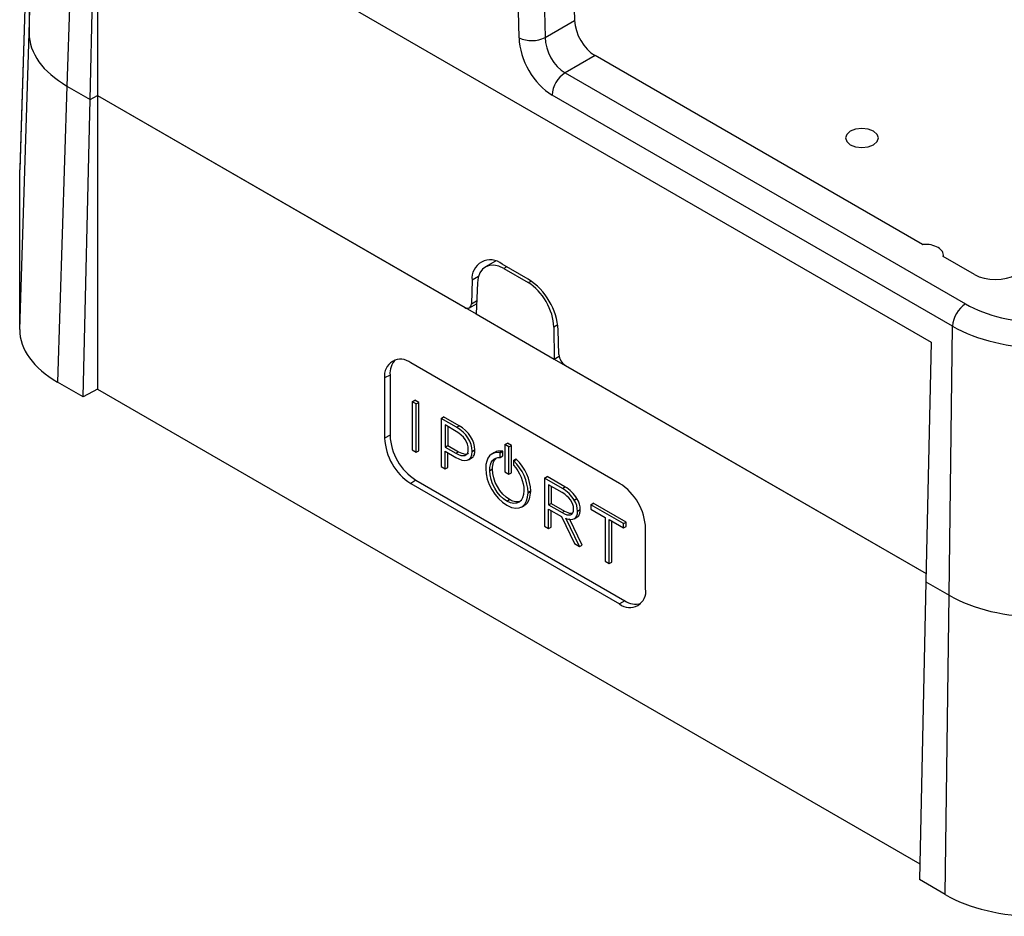
# Model space of a CAD drawing. Units: millimetres. Extents: x 9 to 423, y 3 to 277.
# Drawn here: x 342 to 369, y 196 to 221 of the extents above; entities that cross this region are included whole.
import ezdxf

# ---------------------------------------------------------------- set-up
doc = ezdxf.new("R2010")
doc.units = ezdxf.units.MM

msp = doc.modelspace()

# ---------------------------------------------------------------- linework, layer by layer
at = {"color": 7, "linetype": 'Continuous', "lineweight": 25}
for p, q in [((344.1350695, 235.8616996), (343.5896552, 218.7239345)), ((342.5648802, 220.1521591), (343.0594787, 235.6932151)), ((357.0751232, 229.5952946), (357.3411294, 220.5000826)), ((355.8370058, 220.0287353), (355.6361352, 229.2222757)), ((356.3426363, 229.2331654), (356.5435069, 220.039625)), ((344.2176326, 218.3614108), (344.368061, 224.8522362)), ((344.368061, 224.8522362), (366.9988919, 211.7877356)), ((344.4186486, 224.8230325), (344.4186486, 218.4696236)), ((342.5648802, 224.3551914), (342.3095675, 216.454969)), ((342.565489, 224.3928713), (342.3101763, 216.4926488)), ((342.5648802, 224.3551914), (342.5648802, 220.1521591)), ((356.5435069, 220.039625), (357.3411294, 220.5000826)), ((342.3095675, 212.1298357), (342.5648802, 220.1521591)), ((357.8966822, 219.54952), (357.0856058, 219.0812955)), ((366.764387, 214.430303), (357.8966822, 219.54952)), ((357.0856058, 219.0812955), (367.9350743, 212.8180307)), ((343.5896552, 218.7239345), (343.3343424, 210.7016111)), ((343.5896552, 218.7239345), (344.2176326, 218.3614108)), ((344.2176326, 218.3614108), (344.4186486, 218.4696236)), ((344.4186486, 218.4696236), (354.671697, 212.5506648)), ((344.4186486, 218.4696236), (344.4186486, 210.5083507)), ((344.4186486, 218.4696236), (354.3683831, 212.7257642)), ((367.581642, 212.2164155), (356.7321735, 218.4796803)), ((344.0307949, 210.2995576), (344.2176326, 218.3614108)), ((342.3095675, 212.1298357), (342.3095675, 216.454969)), ((366.764387, 214.430303), (366.7799434, 214.4312951)), ((355.1968345, 213.979615), (354.9250389, 213.8227108)), ((367.3300724, 214.1037397), (367.331791, 214.1127202)), ((368.1767954, 213.6149369), (367.3300724, 214.1037397)), ((367.3341885, 214.1013636), (367.3347962, 214.1419219)), ((356.0872587, 213.4890412), (355.3774555, 213.8988018)), ((355.4286127, 213.7752892), (356.085472, 213.3960924)), ((354.5647781, 213.4617), (354.5450521, 212.8207863)), ((354.7100248, 213.3883241), (354.671697, 212.5506648)), ((354.4933729, 212.7133872), (354.6841826, 212.8235392)), ((354.671697, 212.5506648), (356.7930173, 211.3260527)), ((356.7802362, 212.1932165), (356.7930173, 211.3260527)), ((356.9196622, 211.4499531), (356.8999362, 212.1136419)), ((367.4865926, 204.9285261), (367.581642, 212.2164155)), ((366.9988919, 211.7877356), (366.8586152, 205.2910498)), ((356.7930173, 211.3260527), (356.9252612, 211.4023955)), ((356.7930173, 211.3260527), (366.8633977, 205.5125458)), ((358.5607843, 207.9579877), (352.90393, 211.2236201)), ((357.0963312, 211.1509533), (366.8633977, 205.5125458)), ((352.3431831, 210.8940732), (352.1968232, 210.8152834)), ((352.1968232, 210.8152834), (352.1968232, 209.1822018)), ((352.3431831, 210.8940732), (352.3431831, 209.2609916)), ((344.0307949, 210.2995576), (343.3343424, 210.7016111)), ((344.4186486, 210.5083507), (344.0307949, 210.2995576)), ((344.4186486, 210.5083507), (366.6936139, 197.649287)), ((352.941137, 210.1711596), (353.009996, 210.2151871)), ((353.1209343, 210.1511438), (353.009996, 210.2151871)), ((353.048372, 210.1092541), (352.941137, 210.1711596)), ((352.941137, 210.1711596), (352.941137, 208.8664693)), ((353.048372, 210.1092541), (353.1209343, 210.1511438)), ((353.048372, 208.8045639), (353.048372, 210.1092541)), ((353.1209343, 208.8421772), (353.1209343, 210.1511438)), ((353.7259533, 209.7180948), (353.7948123, 209.7621223)), ((353.7259533, 209.7180948), (353.7259533, 208.4134045)), ((354.1432465, 209.4771965), (353.7259533, 209.7180948)), ((354.2139572, 209.5201551), (353.7948123, 209.7621223)), ((354.1368567, 209.3652835), (353.8331883, 209.5405875)), ((353.8331883, 209.5405875), (353.8331883, 208.9430923)), ((353.9057506, 209.4986982), (353.9057506, 208.984982)), ((354.1432465, 209.4771965), (354.2139572, 209.5201551)), ((352.3431831, 209.2609916), (352.1968232, 209.1822018)), ((352.941137, 208.8664693), (353.048372, 208.8045639)), ((353.8331883, 208.9430923), (353.9057506, 208.984982)), ((353.8331883, 208.9430923), (354.1272978, 208.7733065)), ((353.9057506, 208.984982), (354.1980085, 208.8162651)), ((354.4628722, 208.8792312), (354.4628722, 208.8828909)), ((354.5701072, 208.8264452), (354.6426695, 208.8661967)), ((354.5701072, 208.8228152), (354.6426695, 208.8625667)), ((354.6426695, 208.8625667), (354.6426695, 208.8661967)), ((355.4517748, 209.0074692), (355.5206339, 209.0514968)), ((355.5590098, 208.9455638), (355.4517748, 209.0074692)), ((355.4517748, 209.0074692), (355.4517748, 208.2694209)), ((355.6315721, 208.9874535), (355.5206339, 209.0514968)), ((355.5590098, 208.9455638), (355.6315721, 208.9874535)), ((355.5590098, 208.2075154), (355.5590098, 208.9455638)), ((355.6315721, 208.2451287), (355.6315721, 208.9874535)), ((353.048372, 208.8045639), (353.1209343, 208.8421772)), ((353.8331883, 208.8274905), (354.1225098, 208.6604688)), ((353.8331883, 208.3514991), (353.8331883, 208.8274905)), ((353.9057506, 208.3891124), (353.9057506, 208.7856012)), ((354.1272978, 208.7733065), (354.1980085, 208.8162651)), ((354.4699172, 208.5992317), (354.5419442, 208.6377985)), ((354.5701072, 208.8228152), (354.5701072, 208.8264452)), ((355.1701076, 208.7954996), (355.1007213, 208.7524181)), ((355.3112581, 208.7865414), (355.3813529, 208.8297338)), ((355.3274459, 208.7837879), (355.3112581, 208.7865414)), ((355.320148, 208.6623335), (355.3274459, 208.661785)), ((355.3274459, 208.7837879), (355.4000082, 208.8265606)), ((355.3274459, 208.661785), (355.3274459, 208.7837879)), ((355.3274459, 208.661785), (355.4000082, 208.7001346)), ((355.4000082, 208.8265606), (355.3813529, 208.8297338)), ((355.4000082, 208.7001346), (355.4000082, 208.8265606)), ((355.6833473, 208.5809677), (355.7522064, 208.6258323)), ((355.6993636, 208.5654995), (355.7706647, 208.6080057)), ((355.7706647, 208.6080057), (355.7522064, 208.6258323)), ((353.7259533, 208.4134045), (353.8331883, 208.3514991)), ((353.8331883, 208.3514991), (353.9057506, 208.3891124)), ((354.9335375, 208.3686261), (354.9335375, 208.3649664)), ((355.0439589, 208.3085112), (355.1165212, 208.3482627)), ((355.0439589, 208.3048812), (355.1165212, 208.3446327)), ((355.1165212, 208.3446327), (355.1165212, 208.3482627)), ((355.6833473, 208.5809677), (355.6833473, 208.4561476)), ((355.6993636, 208.5654995), (355.6833473, 208.5809677)), ((355.6833473, 208.4561476), (355.6906383, 208.4482653)), ((355.0439589, 208.3048812), (355.0439589, 208.3085112)), ((355.4517748, 208.2694209), (355.5590098, 208.2075154)), ((355.5590098, 208.2075154), (355.6315721, 208.2451287)), ((356.5303308, 208.0991621), (356.5991899, 208.1431896)), ((356.5303308, 208.0991621), (356.5303308, 206.7944718)), ((357.0114444, 207.8214211), (356.5303308, 208.0991621)), ((357.0821551, 207.8643797), (356.5991899, 208.1431896)), ((353.0453514, 208.0448006), (352.90393, 207.9574569)), ((352.90393, 207.9574569), (358.5607843, 204.6918244)), ((353.0453514, 208.0448006), (358.7022056, 204.7791681)), ((357.0066478, 207.7085883), (356.6375658, 207.9216548)), ((356.6375658, 207.9216548), (356.6375658, 207.3752166)), ((356.7101281, 207.8797655), (356.7101281, 207.4171063)), ((357.0114444, 207.8214211), (357.0821551, 207.8643797)), ((355.9703461, 207.7700892), (355.9703461, 207.7664296)), ((356.0807532, 207.7018879), (356.1533126, 207.7411801)), ((356.0819666, 207.70749), (356.1545289, 207.7472433)), ((357.3342198, 207.5051847), (357.4062332, 207.5467726)), ((355.5087585, 207.4760963), (355.5794692, 207.5190549)), ((355.8998789, 207.3154651), (355.971855, 207.3539995)), ((356.6375658, 207.3752166), (356.7101281, 207.4171063)), ((356.6375658, 207.3752166), (357.0018512, 207.1649192)), ((356.6375658, 207.2614546), (356.9847533, 207.0610275)), ((356.6375658, 206.7325664), (356.6375658, 207.2614546)), ((356.7101281, 207.4171063), (357.0725619, 207.2078778)), ((357.3151214, 207.2618608), (357.3151214, 207.2654908)), ((357.7793628, 207.3781113), (357.8482218, 207.4221388)), ((358.6649987, 206.8668446), (357.7793628, 207.3781113)), ((357.7793628, 207.3781113), (357.7793628, 207.2625095)), ((357.7793628, 207.2625095), (358.1685718, 207.0378239)), ((358.737561, 206.9087342), (357.8482218, 207.4221388)), ((356.7101281, 206.7701797), (356.7101281, 207.2195652)), ((356.9847533, 207.0610275), (357.3404718, 206.3267874)), ((357.0018512, 207.1649192), (357.0725619, 207.2078778)), ((357.4765691, 206.2482201), (357.1055917, 207.0114193)), ((357.5510731, 206.2847125), (357.2065705, 206.9934459)), ((357.3318378, 207.000949), (357.4038226, 207.0395287)), ((357.4223393, 207.2072549), (357.4949016, 207.2470064)), ((357.4223393, 207.2035952), (357.4949016, 207.2433467)), ((357.4223393, 207.2035952), (357.4223393, 207.2072549)), ((357.4949016, 207.2433467), (357.4949016, 207.2470064)), ((358.1685718, 207.0378239), (358.1685718, 205.8487355)), ((356.5303308, 206.7944718), (356.6375658, 206.7325664)), ((356.6375658, 206.7325664), (356.7101281, 206.7701797)), ((358.2758068, 206.9759185), (358.6649987, 206.7512428)), ((358.2758068, 205.78683), (358.2758068, 206.9759185)), ((358.3483691, 205.8244433), (358.3483691, 206.9340291)), ((358.6649987, 206.8668446), (358.737561, 206.9087342)), ((358.6649987, 206.7512428), (358.6649987, 206.8668446)), ((358.6649987, 206.7512428), (358.737561, 206.7888561)), ((358.737561, 206.7888561), (358.737561, 206.9087342)), ((359.267891, 205.1001612), (359.267891, 206.7332428)), ((357.3404718, 206.3267874), (357.4765691, 206.2482201)), ((357.4765691, 206.2482201), (357.5510731, 206.2847125)), ((358.1685718, 205.8487355), (358.2758068, 205.78683)), ((358.2758068, 205.78683), (358.3483691, 205.8244433)), ((366.8586152, 205.2910498), (366.6843862, 197.2219177)), ((366.8586152, 205.2910498), (367.4865926, 204.9285261)), ((367.3808386, 196.8198643), (367.4865926, 204.9285261)), ((358.7022056, 204.7791681), (358.5607843, 204.6918244)), ((367.3808386, 196.8198643), (366.6843862, 197.2219177))]:
    msp.add_line(p, q, dxfattribs=at)
at = {"color": 8, "linetype": 'Continuous', "lineweight": 25}
for p, q in [((367.3316429, 214.1028331), (367.331791, 214.1127202)), ((355.5100107, 213.8222793), (355.4286127, 213.7752892)), ((354.7370325, 213.5611403), (354.5647781, 213.4617)), ((356.085472, 213.3960924), (356.1633057, 213.4410249)), ((354.5450521, 212.8207863), (354.6878279, 212.9032091)), ((356.8874615, 212.2551164), (356.7802362, 212.1932165))]:
    msp.add_line(p, q, dxfattribs=at)
at = {"color": 7, "linetype": 'Continuous', "lineweight": 25, "flags": 128}
for points in [[(365.4410402, 217.1342217), (365.5375041, 217.2175639), (365.5713778, 217.3158727), (365.5375041, 217.4141814), (365.4410402, 217.4975236), (365.2966717, 217.5532111), (365.1263774, 217.5727659), (364.9560831, 217.5532111), (364.8117146, 217.4975236), (364.7152506, 217.4141814), (364.681377, 217.3158727), (364.7152506, 217.2175639), (364.8117146, 217.1342217), (364.9560831, 217.0785342), (365.1263774, 217.0589794), (365.2966717, 217.0785342), (365.4410402, 217.1342217)], [(356.080753, 207.7144458), (356.0947167, 207.7221851), (356.1240146, 207.7384232), (356.1533126, 207.7546614)]]:
    msp.add_lwpolyline(points, dxfattribs=at)
at = {"color": 7, "linetype": 'Continuous', "lineweight": 25}
for centre, radius, start, end in [((356.1787303, 220.781967), 0.8271237, 245.59726233, 296.16886588), ((357.5019991, 218.4320526), 0.7712974, 122.67416712, 176.45972682), ((355.059734, 213.5154903), 0.4978702, 50.34513464, 186.2023964), ((355.1278912, 211.9943914), 1.7760529, 3.84993986, 57.30490265), ((354.437453, 212.8090928), 0.1082326, 230.34513464, 6.2023964), ((368.3514676, 212.1687877), 0.7712974, 122.67416712, 176.45972682), ((352.6278976, 210.8852106), 0.4367092, 50.79671476, 189.21403699), ((352.8697389, 210.9376529), 0.5283561, 135.3399419, 184.73121831), ((357.3048893, 211.4758772), 0.3860985, 183.84993986, 237.30490265), ((353.7320393, 209.2520626), 1.5368048, 182.60547849, 237.39452166), ((353.867677, 209.3303645), 1.5260715, 182.60547849, 237.39452166), ((357.7326749, 206.663382), 1.5368048, 2.60547849, 57.39452166), ((358.8368167, 205.030234), 0.4367092, 230.79671476, 9.21403699), ((359.0031476, 205.2133318), 0.5282653, 235.27210996, 284.65765624)]:
    msp.add_arc(centre, radius, start, end, dxfattribs=at)
for centre, major_axis, ratio, start_param, end_param in [((357.9065563, 220.2084528), (-0.3892903, 0.6989652), 0.5873670493, 0.8468773881, 2.3653138374), ((346.06608, 220.1527328), (3.5011997, 0.0008602), 0.5771237892, 3.1414508639, 3.9265651544), ((356.7562447, 219.5550793), (-0.6236622, 1.1408947), 0.5922897606, 0.8516350885, 2.3700715378), ((357.1096769, 219.7484241), (-0.3731869, 0.7080516), 0.6013773885, 0.8609935611, 2.3794300104), ((345.8107672, 216.4543953), (3.5011997, -0.0008602), 0.5771237892, 3.1230857028, 3.1417344433), ((366.8347769, 214.1443749), (0.5000381, 0.0000659), 0.5772876987, 6.1730772726, 7.9637850852), ((355.4162701, 212.9516232), (-0.4866128, 0.8737065), 0.5873670493, 5.506906491, 7.0427962327), ((356.0731294, 212.5724264), (-0.4866128, 0.8737065), 0.5873670493, 3.9710167492, 5.506906491), ((368.7423085, 213.9416992), (0.8000152, -0.000132), 0.5775514857, 3.9274098028, 5.4977492788), ((370.0565195, 214.0434103), (3.0001764, 0.0007379), 0.5774515884, 3.9268487453, 4.7119630358), ((345.8107672, 212.1304094), (3.5011997, 0.0008602), 0.5771237892, 3.1414508639, 3.9265651544), ((370.0565195, 213.6351399), (3.5001454, -0.0059955), 0.5743505994, 3.9280151581, 4.7131294485), ((369.961612, 206.3581357), (3.5002058, 0.0008609), 0.5774515884, 3.9268487453, 4.7119630358), ((369.855858, 198.2494739), (3.5002058, 0.0008609), 0.5774515884, 3.9268487453, 4.7119630358)]:
    msp.add_ellipse(centre, major_axis=major_axis, ratio=ratio, start_param=start_param, end_param=end_param, dxfattribs=at)
for points in [[(354.5701072, 208.8264452), (354.5701071, 209.0719234), (354.4030334, 209.3272247), (354.1432465, 209.4771965)], [(354.6426695, 208.8661967), (354.6426694, 209.1131141), (354.4743949, 209.3698076), (354.2139572, 209.5201551)], [(354.4628722, 208.8828909), (354.4628721, 209.0672563), (354.3403935, 209.2477841), (354.1368567, 209.3652835)], [(354.1272978, 208.7733065), (354.3274718, 208.6577486), (354.4628721, 208.6997215), (354.4628722, 208.8792312)], [(354.1225098, 208.6604688), (354.3457777, 208.5315789), (354.5701071, 208.5323801), (354.5701072, 208.8228152)], [(355.3112581, 208.7865414), (355.0853751, 208.824947), (354.9335376, 208.6570566), (354.9335375, 208.3686261)], [(355.0439589, 208.3085112), (355.0439589, 208.5393332), (355.1497495, 208.6750173), (355.3201471, 208.6623336)], [(356.1533126, 207.7546614), (356.1515995, 208.0458901), (355.9982629, 208.3881712), (355.7706647, 208.6080057)], [(354.9335375, 208.3649664), (354.9335376, 207.9825816), (355.1794158, 207.55244), (355.5055465, 207.3641687)], [(355.5794692, 207.5190549), (355.3198708, 207.6689179), (355.1165212, 208.0315646), (355.1165212, 208.3446327)], [(355.6906383, 208.4482653), (355.8606024, 208.2645789), (355.9703461, 207.9983621), (355.9703461, 207.7700892)], [(355.5087585, 207.4760963), (355.2480806, 207.6265825), (355.0439589, 207.9907244), (355.0439589, 208.3048812)], [(357.3342198, 207.5051847), (357.2610418, 207.6310874), (357.1464477, 207.7434853), (357.0114444, 207.8214211)], [(357.4062332, 207.5467726), (357.3326055, 207.6734488), (357.2175046, 207.7862441), (357.0821551, 207.8643797)], [(355.9703461, 207.7664296), (355.970346, 207.4491418), (355.7719167, 207.3241784), (355.5087585, 207.4760963)], [(356.1545289, 207.7472433), (356.1545269, 207.7498644), (356.1540349, 207.7523766), (356.1533126, 207.7546614)], [(356.1533126, 207.7411801), (356.1540348, 207.7426409), (356.1545269, 207.7446047), (356.1545289, 207.7472433)], [(357.3151214, 207.2654908), (357.3151214, 207.4316706), (357.1991308, 207.5974702), (357.0066478, 207.7085883)], [(357.4949016, 207.2470064), (357.4949016, 207.340545), (357.4625932, 207.4497971), (357.4062332, 207.5467726)], [(357.0018512, 207.1649192), (357.1915727, 207.0553953), (357.3151213, 207.0928506), (357.3151214, 207.2618608)], [(357.4223393, 207.2072549), (357.4223393, 207.3002302), (357.3902162, 207.4088348), (357.3342198, 207.5051848)]]:
    msp.add_open_spline(points, degree=3, dxfattribs=at)
for points, knots in [([(354.5391858, 208.6422978), (354.5578326, 208.6524596), (354.6029037, 208.6770216), (354.6368885, 208.7589084), (354.6409189, 208.8311761), (354.6426695, 208.8625667)], [0, 0, 0, 0, 0.2852807548, 0.6895504254, 1, 1, 1, 1]), ([(354.1980085, 208.8162651), (354.2553812, 208.7894364), (354.3424968, 208.7486994), (354.4335002, 208.7481187), (354.4580883, 208.7701401), (354.4642052, 208.7756185)], [0, 0, 0, 0, 0.5916826025, 0.8984208546, 1, 1, 1, 1]), ([(355.1165212, 208.3482627), (355.1206825, 208.413211), (355.1285354, 208.5357766), (355.1896136, 208.6062399), (355.2183261, 208.6393643)], [0, 0, 0, 0, 0.5299061352, 1, 1, 1, 1]), ([(355.3813529, 208.8297338), (355.3273287, 208.834904), (355.2481373, 208.8424826), (355.1924753, 208.8008475), (355.1747858, 208.7876157)], [0, 0, 0, 0, 0.682197656, 1, 1, 1, 1]), ([(356.080753, 207.7144458), (356.0807521, 207.7145956), (356.0807512, 207.7147455), (356.0807503, 207.7148953), (356.0790423, 208.0052652), (355.9261673, 208.3464324), (355.6993634, 208.5654997)], [14.9994839464, 14.9994839464, 14.9994839464, 14.9994839464, 15, 15, 15, 16, 16, 16, 16]), ([(355.5055465, 207.3641687), (355.8638139, 207.1573454), (356.0786324, 207.372715), (356.0807503, 207.7014444), (356.0807513, 207.7015922), (356.0807523, 207.7017401), (356.0807532, 207.7018879)], [18, 18, 18, 18, 19, 19, 19, 19.0004497039, 19.0004497039, 19.0004497039, 19.0004497039]), ([(355.9666278, 207.3632669), (355.9898651, 207.3735836), (356.0604757, 207.4049328), (356.1322799, 207.5340939), (356.1462716, 207.6718544), (356.1533126, 207.7411801)], [0, 0, 0, 0, 0.19592951117, 0.59536482262, 1, 1, 1, 1]), ([(356.0819666, 207.70749), (356.0819666, 207.7074906), (356.0819666, 207.7074912), (356.0819666, 207.7074918), (356.0819646, 207.7097981), (356.0815385, 207.7119606), (356.0809099, 207.7139494), (356.0808576, 207.7141149), (356.0808053, 207.7142803), (356.080753, 207.7144458)], [15.9997315714, 15.9997315714, 15.9997315714, 15.9997315714, 16, 16, 16, 17, 17, 17, 17.0831997872, 17.0831997872, 17.0831997872, 17.0831997872]), ([(356.0807532, 207.7018879), (356.0808049, 207.7019925), (356.0808567, 207.7020972), (356.0809084, 207.7022019), (356.081537, 207.7034734), (356.0819646, 207.7051655), (356.0819666, 207.7074918)], [16.9176915781, 16.9176915781, 16.9176915781, 16.9176915781, 17, 17, 17, 18, 18, 18, 18]), ([(355.9036363, 207.4933605), (355.8727879, 207.4771216), (355.8057627, 207.4418388), (355.6868491, 207.4639528), (355.608392, 207.5042131), (355.5794692, 207.5190549)], [0, 0, 0, 0, 0.3499594307, 0.7603653889, 1, 1, 1, 1]), ([(357.0725619, 207.2078778), (357.1302846, 207.178049), (357.2080002, 207.1378888), (357.2715993, 207.1494628), (357.2879606, 207.1524403)], [0, 0, 0, 0, 0.7427434776, 1, 1, 1, 1]), ([(357.1055917, 207.0114193), (357.1066065, 207.0110365), (357.1076213, 207.0106536), (357.1086361, 207.0102708), (357.305958, 206.935838), (357.4223393, 207.0071017), (357.4223393, 207.2035952)], [9.9948570659, 9.9948570659, 9.9948570659, 9.9948570659, 10, 10, 10, 11, 11, 11, 11]), ([(357.4017254, 207.0436702), (357.4089193, 207.0459535), (357.4439095, 207.0570591), (357.4795921, 207.1194781), (357.4943367, 207.1937043), (357.4948303, 207.237083), (357.4949016, 207.2433467)], [0, 0, 0, 0, 0.1107278801, 0.5385696852, 0.9333706749, 1, 1, 1, 1])]:
    msp.add_open_spline(points, degree=3, knots=knots, dxfattribs=at)

doc.saveas('drawing.dxf')
